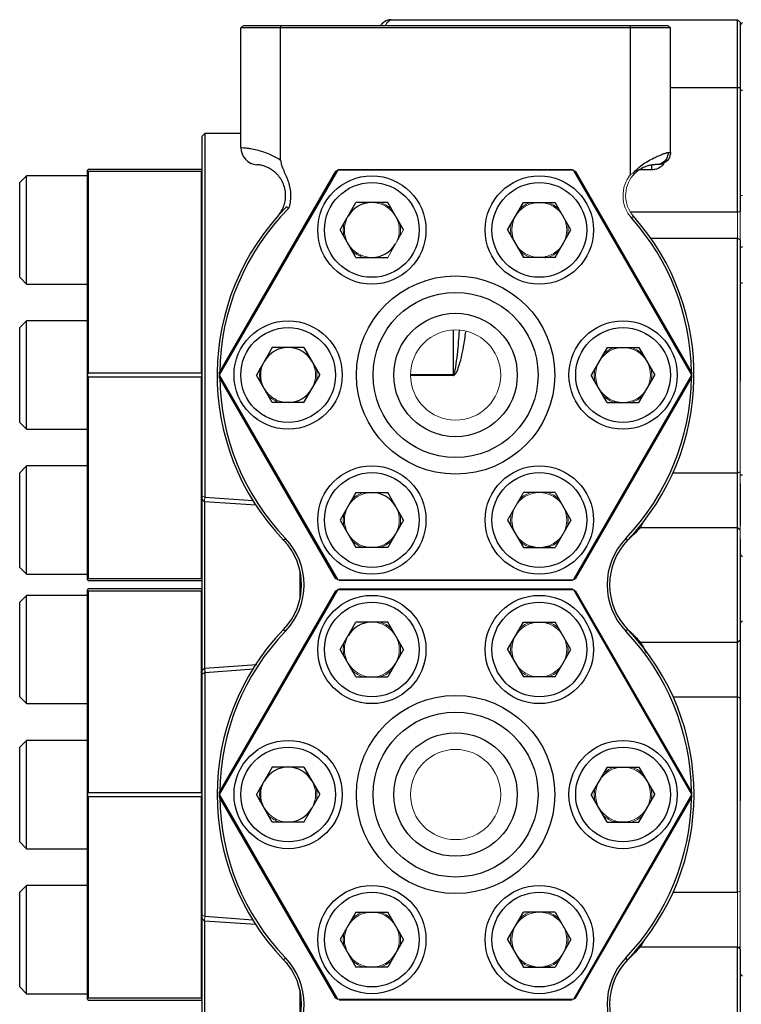
# Model space of a CAD drawing. Units: inches. Extents: x -52.1 to 44.5, y -21.2 to 31.6.
# Drawn here: x -3.5 to 0.7, y 21.3 to 27 of the extents above; entities that cross this region are included whole.
import ezdxf

# ---------------------------------------------------------------- set-up
doc = ezdxf.new("R2010")
doc.units = ezdxf.units.IN
doc.header["$MEASUREMENT"] = 0

msp = doc.modelspace()

# ---------------------------------------------------------------- linework, layer by layer
at = {"color": 144, "linetype": 'Continuous', "lineweight": 18}
for p, q in [((-2.2136, 26.9944), (-2.2286, 26.9794)), ((0.2714, 26.9794), (0.2564, 26.9944)), ((0.6616, 27.0276), (0.6766, 27.0126)), ((0.6766, 26.9959), (0.6916, 27.0109)), ((-3.1214, 26.1513), (-3.1164, 26.1563)), ((-2.4584, 24.9708), (-2.4584, 26.1458)), ((-0.2908, 26.1509), (-0.2915, 26.1513)), ((0.6766, 26.004), (0.6916, 26.004)), ((0.6616, 25.7556), (0.6616, 25.9096)), ((0.6616, 25.9096), (0.6766, 25.9096)), ((0.6766, 25.9096), (0.6766, 25.7464)), ((-1.6291, 25.8409), (-1.6332, 25.8042)), ((-0.6547, 25.8409), (-0.6587, 25.8042)), ((0.0563, 25.8845), (0.0451, 25.8745)), ((-1.6332, 25.8042), (-1.6291, 25.7674)), ((-1.2814, 25.8042), (-1.3736, 25.6444)), ((-0.6587, 25.8042), (-0.6547, 25.7674)), ((0.6616, 25.7556), (0.6766, 25.7464)), ((0.6916, 25.7079), (0.6766, 25.6975)), ((-0.457, 25.6404), (-0.4543, 25.652)), ((-2.1163, 24.9971), (-2.1204, 24.9603)), ((-0.1675, 24.9971), (-0.1715, 24.9603)), ((-2.4584, 23.7748), (-2.4584, 24.9498)), ((-2.4534, 24.9599), (-2.4534, 24.9607)), ((-2.3536, 24.9607), (-2.3536, 24.9599)), ((-2.1204, 24.9603), (-2.1163, 24.9236)), ((-0.9934, 24.9628), (-1.2411, 24.9628)), ((-1.2411, 24.9578), (-0.9934, 24.9578)), ((-0.9934, 24.9578), (-0.9934, 24.9628)), ((-0.1715, 24.9603), (-0.1675, 24.9236)), ((0.6766, 24.3293), (0.6766, 24.924)), ((-2.4384, 24.2505), (-2.4534, 24.2581)), ((-2.4392, 24.2231), (-2.4534, 24.2375)), ((-0.6759, 24.1165), (-0.5836, 24.2762)), ((-1.6291, 24.1532), (-1.6332, 24.1165)), ((-0.6547, 24.1532), (-0.6587, 24.1165)), ((-1.6332, 24.1165), (-1.6291, 24.0797)), ((-0.6587, 24.1165), (-0.6547, 24.0797)), ((0.6766, 24.0079), (0.6766, 24.0841)), ((-1.3834, 23.9708), (-1.3834, 23.9796)), ((0.6916, 23.9031), (0.6766, 23.9171)), ((-2.4534, 23.7693), (-2.4584, 23.7643)), ((-1.6665, 23.7697), (-1.6658, 23.7693)), ((-1.6658, 23.7693), (-0.2915, 23.7693)), ((-0.3002, 23.7643), (-1.657, 23.7643)), ((-3.1214, 23.7104), (-3.1164, 23.7154)), ((-2.4584, 23.7154), (-2.4534, 23.7104)), ((-2.4584, 22.5299), (-2.4584, 23.7049)), ((-1.6658, 23.7104), (-1.6665, 23.7099)), ((-0.2908, 23.7099), (-0.2915, 23.7104)), ((-1.4243, 23.5237), (-1.4243, 23.5169)), ((-1.3834, 23.5001), (-1.3834, 23.5089)), ((0.6916, 23.5297), (0.6766, 23.5157)), ((-1.6291, 23.4), (-1.6332, 23.3632)), ((-0.6547, 23.4), (-0.6587, 23.3632)), ((-1.6332, 23.3632), (-1.6291, 23.3265)), ((-0.6587, 23.3632), (-0.6547, 23.3265)), ((-2.4534, 22.5189), (-2.4534, 22.5198)), ((-2.1163, 22.5561), (-2.1204, 22.5194)), ((-2.1204, 22.5194), (-2.1163, 22.4826)), ((-1.8608, 22.3596), (-1.7686, 22.5194)), ((-0.1675, 22.5561), (-0.1715, 22.5194)), ((-0.1715, 22.5194), (-0.1675, 22.4826)), ((0.3964, 22.5189), (0.3964, 22.5198)), ((-2.4584, 21.3339), (-2.4584, 22.5089)), ((0.6766, 21.8893), (0.6766, 22.483)), ((0.6616, 21.9508), (0.6766, 21.9574)), ((0.6616, 21.6327), (0.6616, 21.9508)), ((0.6766, 21.8893), (0.6766, 21.6202)), ((-2.4384, 21.8108), (-2.4534, 21.8183)), ((-2.4392, 21.7832), (-2.4534, 21.7977)), ((-1.6291, 21.7123), (-1.6332, 21.6755)), ((-0.6547, 21.7123), (-0.6587, 21.6755)), ((-1.6332, 21.6755), (-1.6291, 21.6388)), ((-0.6587, 21.6755), (-0.6547, 21.6388)), ((0.6616, 21.6327), (0.6766, 21.6202)), ((-1.3834, 21.5299), (-1.3834, 21.5387)), ((0.6916, 21.4621), (0.6766, 21.4761)), ((-3.1164, 21.3234), (-3.1214, 21.3284)), ((-2.4534, 21.3284), (-2.4584, 21.3234)), ((-1.6665, 21.3288), (-1.6658, 21.3284)), ((-1.6658, 21.3284), (-0.2915, 21.3284)), ((-0.3002, 21.3234), (-1.657, 21.3234)), ((-0.2915, 21.3284), (-0.2908, 21.3288))]:
    msp.add_line(p, q, dxfattribs=at)
at = {"color": 7, "linetype": 'Continuous', "lineweight": 25}
for p, q in [((-2.2136, 26.9944), (-1.9935, 26.9944)), ((-1.9935, 26.9944), (0.0363, 26.9944)), ((-1.3534, 27.0276), (0.6616, 27.0276)), ((0.0363, 26.9944), (0.2564, 26.9944)), ((0.6616, 26.6339), (0.6616, 27.0276)), ((0.6766, 27.0126), (0.6766, 26.6339)), ((-2.2286, 26.2837), (-2.2286, 26.9794)), ((-1.9966, 26.9794), (-2.2286, 26.9794)), ((-1.9966, 26.2099), (-1.9966, 26.9794)), ((0.0394, 26.9794), (-1.9966, 26.9794)), ((0.2714, 26.9794), (0.0394, 26.9794)), ((0.0394, 26.1275), (0.0394, 26.9794)), ((0.2714, 26.2544), (0.2714, 26.9794)), ((0.6616, 25.9096), (0.6616, 26.6339)), ((0.6616, 26.6339), (0.6766, 26.6339)), ((0.6766, 26.6339), (0.6766, 25.9096)), ((0.6766, 26.6172), (0.6916, 26.6172)), ((-2.4384, 26.3653), (-2.4534, 26.3503)), ((-2.2286, 26.3653), (-2.4384, 26.3653)), ((-2.4384, 26.3653), (-2.4384, 24.2505)), ((-2.4534, 24.2581), (-2.4534, 26.3503)), ((-3.1214, 26.1509), (-3.1214, 26.1513)), ((-3.1214, 24.9607), (-3.1214, 26.1509)), ((-2.4584, 26.1563), (-3.1164, 26.1563)), ((-3.1164, 26.1458), (-3.1164, 24.9708)), ((-3.1164, 26.1458), (-2.4584, 26.1458)), ((-1.6665, 26.1509), (-2.3536, 24.9607)), ((-2.3536, 24.9708), (-1.6752, 26.1458)), ((-1.6658, 26.1513), (-1.6665, 26.1509)), ((-0.2915, 26.1513), (-1.6658, 26.1513)), ((-1.657, 26.1563), (-0.3002, 26.1563)), ((0.3964, 24.9607), (-0.2908, 26.1509)), ((-0.2821, 26.1458), (0.3963, 24.9708)), ((-3.4758, 26.1191), (-3.5151, 26.0798)), ((-3.5151, 25.6855), (-3.5151, 26.0798)), ((-3.1214, 26.1191), (-3.4758, 26.1191)), ((-3.4758, 25.6685), (-3.4758, 26.1191)), ((-1.6503, 25.8042), (-1.5581, 25.9639)), ((-1.3736, 25.9639), (-1.5581, 25.9639)), ((-1.2814, 25.8042), (-1.3736, 25.9639)), ((-0.6759, 25.8042), (-0.5836, 25.9639)), ((-0.5836, 25.9639), (-0.3992, 25.9639)), ((-0.307, 25.8042), (-0.3992, 25.9639)), ((-0.3929, 25.9299), (-0.3929, 25.9394)), ((-1.5581, 25.6444), (-1.6503, 25.8042)), ((-0.6759, 25.8042), (-0.5836, 25.6444)), ((-0.3992, 25.6444), (-0.307, 25.8042)), ((0.6616, 24.3908), (0.6616, 25.7556)), ((0.6766, 25.7464), (0.6766, 24.924)), ((-3.5151, 25.5286), (-3.5151, 25.6855)), ((-3.4758, 25.4892), (-3.4758, 25.6685)), ((-1.5556, 25.6669), (-1.5464, 25.6692)), ((-0.3929, 25.6689), (-0.3929, 25.6784)), ((-1.5581, 25.6444), (-1.3736, 25.6444)), ((-1.5339, 25.6597), (-1.5339, 25.6513)), ((-0.3992, 25.6444), (-0.5836, 25.6444)), ((-3.5151, 25.5286), (-3.4758, 25.4892)), ((0.6916, 25.4944), (0.6766, 25.4944)), ((-3.4758, 25.4892), (-3.1214, 25.4892)), ((-3.4758, 25.2753), (-3.5151, 25.2359)), ((-3.1214, 25.2753), (-3.4758, 25.2753)), ((-3.4758, 24.6454), (-3.4758, 25.2753)), ((-3.5151, 24.6847), (-3.5151, 25.2359)), ((-2.0453, 25.1201), (-2.1375, 24.9603)), ((-1.8608, 25.1201), (-2.0453, 25.1201)), ((-1.8608, 25.1201), (-1.7686, 24.9603)), ((-0.0964, 25.1201), (-0.1887, 24.9603)), ((-0.0964, 25.1201), (0.088, 25.1201)), ((-0.0534, 25.1202), (-0.0534, 25.1123)), ((0.088, 25.1201), (0.1802, 24.9603)), ((-3.1214, 24.9599), (-3.1214, 24.9607)), ((-3.1214, 23.7697), (-3.1214, 24.9599)), ((-2.4584, 24.9708), (-3.1164, 24.9708)), ((-3.1164, 24.9498), (-2.4584, 24.9498)), ((-3.1164, 24.9498), (-3.1164, 23.7748)), ((-2.3536, 24.9599), (-1.6665, 23.7697)), ((-1.6752, 23.7748), (-2.3536, 24.9498)), ((-2.0453, 24.8006), (-2.1375, 24.9603)), ((-1.8608, 24.8006), (-1.7686, 24.9603)), ((-0.2908, 23.7697), (0.3964, 24.9599)), ((0.3963, 24.9498), (-0.2821, 23.7748)), ((-0.0964, 24.8006), (-0.1887, 24.9603)), ((0.088, 24.8006), (0.1802, 24.9603)), ((0.3964, 24.9599), (0.3964, 24.9607)), ((-2.0238, 24.8109), (-2.0247, 24.8211)), ((-0.0534, 24.8083), (-0.0534, 24.8004)), ((-1.8608, 24.8006), (-2.0453, 24.8006)), ((-0.0964, 24.8006), (0.088, 24.8006)), ((-3.5151, 24.6847), (-3.4758, 24.6454)), ((-3.4758, 24.6454), (-3.1214, 24.6454)), ((-3.4758, 24.4314), (-3.5151, 24.392)), ((-3.1214, 24.4314), (-3.4758, 24.4314)), ((-3.4758, 23.8015), (-3.4758, 24.4314)), ((-3.5151, 23.8409), (-3.5151, 24.392)), ((0.6616, 24.3908), (0.6766, 24.3974)), ((0.6616, 24.0723), (0.6616, 24.3908)), ((0.6766, 24.3794), (0.6916, 24.3794)), ((0.6766, 24.3293), (0.6766, 24.0841)), ((-2.4534, 23.2411), (-2.4534, 24.2375)), ((-1.5581, 24.2762), (-1.6503, 24.1165)), ((-1.5581, 24.2762), (-1.3736, 24.2762)), ((-1.2814, 24.1165), (-1.3736, 24.2762)), ((-0.3992, 24.2762), (-0.5836, 24.2762)), ((-0.3992, 24.2762), (-0.307, 24.1165)), ((-2.4392, 24.2231), (-2.4392, 23.2555)), ((-1.6027, 24.1988), (-1.6028, 24.1988)), ((-1.6503, 24.1165), (-1.5581, 23.9567)), ((-1.2814, 24.1165), (-1.3736, 23.9567)), ((-0.6759, 24.1165), (-0.5836, 23.9567)), ((-0.307, 24.1165), (-0.3992, 23.9567)), ((0.0958, 24.0723), (0.6616, 24.0723)), ((0.6616, 23.4061), (0.6616, 24.0723)), ((0.6616, 24.0723), (0.6766, 24.0598)), ((-1.9796, 23.9995), (-1.9688, 24.0099)), ((0.0224, 23.9995), (0.0116, 24.0099)), ((0.6766, 24.0079), (0.6766, 23.4186)), ((-1.3736, 23.9567), (-1.5581, 23.9567)), ((-0.5836, 23.9567), (-0.3992, 23.9567)), ((-3.5151, 23.8409), (-3.4758, 23.8015)), ((-3.4758, 23.8015), (-3.1214, 23.8015)), ((-2.4584, 23.7748), (-3.1164, 23.7748)), ((-1.8834, 23.6616), (-1.8834, 23.818)), ((-3.1214, 23.7693), (-3.1214, 23.7697)), ((-3.1164, 23.7643), (-3.1214, 23.7693)), ((-3.1164, 23.7643), (-2.4584, 23.7643)), ((-0.2915, 23.7693), (-0.2908, 23.7697)), ((-3.4758, 23.6782), (-3.5151, 23.6388)), ((-3.1214, 23.6782), (-3.4758, 23.6782)), ((-3.4758, 23.2276), (-3.4758, 23.6782)), ((-3.1214, 23.7099), (-3.1214, 23.7104)), ((-3.1214, 22.5198), (-3.1214, 23.7099)), ((-2.4584, 23.7154), (-3.1164, 23.7154)), ((-3.1164, 23.7049), (-3.1164, 22.5299)), ((-3.1164, 23.7049), (-2.4584, 23.7049)), ((-1.6665, 23.7099), (-2.3536, 22.5198)), ((-2.3536, 22.5299), (-1.6752, 23.7049)), ((-0.2915, 23.7104), (-1.6658, 23.7104)), ((-1.657, 23.7154), (-0.3002, 23.7154)), ((0.3964, 22.5198), (-0.2908, 23.7099)), ((-0.2821, 23.7049), (0.3963, 22.5299)), ((-3.5151, 23.2445), (-3.5151, 23.6388)), ((-1.6503, 23.3632), (-1.5581, 23.523)), ((-1.3736, 23.523), (-1.5581, 23.523)), ((-1.2814, 23.3632), (-1.3736, 23.523)), ((-0.6759, 23.3632), (-0.5836, 23.523)), ((-0.5836, 23.523), (-0.3992, 23.523)), ((-0.307, 23.3632), (-0.3992, 23.523)), ((-1.9796, 23.4802), (-1.9688, 23.4698)), ((0.0224, 23.4802), (0.0116, 23.4698)), ((0.0968, 23.4061), (0.6616, 23.4061)), ((0.6616, 23.4061), (0.6766, 23.4186)), ((0.6616, 23.0879), (0.6616, 23.4061)), ((0.6766, 23.4186), (0.6766, 23.0813)), ((-1.5581, 23.2035), (-1.6503, 23.3632)), ((-1.2814, 23.3632), (-1.3736, 23.2035)), ((-0.6759, 23.3632), (-0.5836, 23.2035)), ((-0.3992, 23.2035), (-0.307, 23.3632)), ((-1.6022, 23.28), (-1.6022, 23.28)), ((-3.5151, 23.0876), (-3.5151, 23.2445)), ((-3.4758, 23.0483), (-3.4758, 23.2276)), ((-2.4392, 23.2555), (-2.4534, 23.2411)), ((-2.4384, 23.228), (-2.4534, 23.2204)), ((-2.4534, 21.8183), (-2.4534, 23.2204)), ((-2.4384, 23.228), (-2.4384, 21.8108)), ((-1.5581, 23.2035), (-1.3736, 23.2035)), ((-0.3992, 23.2035), (-0.5836, 23.2035)), ((-3.5151, 23.0876), (-3.4758, 23.0483)), ((0.6616, 21.9508), (0.6616, 23.0879)), ((0.6616, 23.0879), (0.6766, 23.0813)), ((-3.4758, 23.0483), (-3.1214, 23.0483)), ((0.6766, 23.0813), (0.6766, 22.483)), ((-3.4758, 22.8343), (-3.5151, 22.795)), ((-3.1214, 22.8343), (-3.4758, 22.8343)), ((-3.4758, 22.2044), (-3.4758, 22.8343)), ((-3.5151, 22.2438), (-3.5151, 22.795)), ((-2.0453, 22.6791), (-2.1375, 22.5194)), ((-1.8608, 22.6791), (-2.0453, 22.6791)), ((-1.8608, 22.6791), (-1.7686, 22.5194)), ((-0.0964, 22.6791), (-0.1887, 22.5194)), ((-0.0964, 22.6791), (0.088, 22.6791)), ((-0.0534, 22.6793), (-0.0534, 22.6713)), ((0.088, 22.6791), (0.1802, 22.5194)), ((-3.1214, 22.5189), (-3.1214, 22.5198)), ((-3.1214, 21.3288), (-3.1214, 22.5189)), ((-2.4584, 22.5299), (-3.1164, 22.5299)), ((-2.3536, 22.5198), (-2.3536, 22.5189)), ((-2.3536, 22.5189), (-1.6665, 21.3288)), ((-2.0453, 22.3596), (-2.1375, 22.5194)), ((-0.2908, 21.3288), (0.3964, 22.5189)), ((-0.0964, 22.3596), (-0.1887, 22.5194)), ((0.088, 22.3596), (0.1802, 22.5194)), ((-3.1164, 22.5089), (-2.4584, 22.5089)), ((-3.1164, 22.5089), (-3.1164, 21.3339)), ((-1.6752, 21.3339), (-2.3536, 22.5089)), ((0.3963, 22.5089), (-0.2821, 21.3339)), ((-1.8608, 22.3596), (-2.0453, 22.3596)), ((-2.0237, 22.3699), (-2.0247, 22.3801)), ((-0.0964, 22.3596), (0.088, 22.3596)), ((-0.0534, 22.3674), (-0.0534, 22.3594)), ((-3.5151, 22.2438), (-3.4758, 22.2044)), ((-3.4758, 22.2044), (-3.1214, 22.2044)), ((-3.4758, 21.9905), (-3.5151, 21.9511)), ((-3.5151, 21.3999), (-3.5151, 21.9511)), ((-3.1214, 21.9905), (-3.4758, 21.9905)), ((-3.4758, 21.3605), (-3.4758, 21.9905)), ((-1.5581, 21.8352), (-1.6503, 21.6755)), ((-1.5581, 21.8352), (-1.3736, 21.8352)), ((-1.2814, 21.6755), (-1.3736, 21.8352)), ((-0.6759, 21.6755), (-0.5836, 21.8352)), ((-0.3992, 21.8352), (-0.5836, 21.8352)), ((-0.3992, 21.8352), (-0.307, 21.6755)), ((-2.4534, 20.8013), (-2.4534, 21.7977)), ((-2.4392, 21.7832), (-2.4392, 20.8157)), ((-1.6022, 21.7587), (-1.6022, 21.7587)), ((-1.6503, 21.6755), (-1.5581, 21.5158)), ((-1.2814, 21.6755), (-1.3736, 21.5158)), ((-0.6759, 21.6755), (-0.5836, 21.5158)), ((-0.307, 21.6755), (-0.3992, 21.5158)), ((0.0968, 21.6327), (0.6616, 21.6327)), ((0.6616, 20.9664), (0.6616, 21.6327)), ((0.6766, 21.6202), (0.6766, 21.1893)), ((-1.9796, 21.5586), (-1.9688, 21.569)), ((0.0224, 21.5586), (0.0116, 21.569)), ((-1.3736, 21.5158), (-1.5581, 21.5158)), ((-0.5836, 21.5158), (-0.3992, 21.5158)), ((-3.5151, 21.3999), (-3.4758, 21.3605)), ((-1.8834, 21.2207), (-1.8834, 21.3771)), ((-3.4758, 21.3605), (-3.1214, 21.3605)), ((-3.1214, 21.3284), (-3.1214, 21.3288)), ((-2.4584, 21.3339), (-3.1164, 21.3339)), ((-3.1164, 21.3234), (-2.4584, 21.3234))]:
    msp.add_line(p, q, dxfattribs=at)
at = {"color": 8, "linetype": 'Continuous', "lineweight": 25}
for p, q in [((0.2714, 26.6339), (0.6616, 26.6339)), ((0.1632, 26.1544), (0.0929, 26.1544)), ((0.0376, 25.9096), (0.6616, 25.9096)), ((0.1583, 25.7556), (0.6616, 25.7556)), ((-0.9934, 25.2224), (-0.9934, 24.9628)), ((-0.1234, 25.0777), (-0.1234, 25.0666)), ((-0.1234, 24.854), (-0.1234, 24.8429)), ((0.2866, 24.3908), (0.6616, 24.3908)), ((-2.4384, 24.2505), (-2.1571, 24.2306)), ((-2.1396, 24.2034), (-2.4392, 24.2231)), ((0.0958, 24.0723), (0.0891, 24.0742)), ((0.1124, 24.1034), (0.0958, 24.0723)), ((-0.5258, 23.9605), (-0.5519, 23.9605)), ((-0.4309, 23.9605), (-0.457, 23.9605)), ((-0.5258, 23.5192), (-0.5519, 23.5192)), ((-0.4309, 23.5192), (-0.457, 23.5192)), ((0.0968, 23.4061), (0.0901, 23.4042)), ((-2.4392, 23.2555), (-2.1357, 23.2754)), ((-2.1517, 23.2482), (-2.4384, 23.228)), ((0.287, 23.0879), (0.6616, 23.0879)), ((-0.1234, 22.6368), (-0.1234, 22.6257)), ((-0.1234, 22.413), (-0.1234, 22.402)), ((0.287, 21.9508), (0.6616, 21.9508)), ((-2.1405, 21.7636), (-2.4392, 21.7832)), ((-2.4384, 21.8108), (-2.1577, 21.791)), ((0.1182, 21.6729), (0.0968, 21.6327)), ((0.0968, 21.6327), (0.0901, 21.6345)), ((0.6766, 21.6341), (0.6682, 21.6272)), ((-0.5258, 21.5195), (-0.5519, 21.5195)), ((-0.4309, 21.5195), (-0.457, 21.5195))]:
    msp.add_line(p, q, dxfattribs=at)
at = {"color": 144, "linetype": 'Continuous', "lineweight": 18, "flags": 128}
for points in [[(-1.3524, 25.9272), (-1.3822, 25.9491), (-1.416, 25.9639)], [(-0.378, 25.9272), (-0.4078, 25.9491), (-0.4416, 25.9639)], [(-0.4416, 25.6444), (-0.4078, 25.6593), (-0.378, 25.6812)], [(0.1092, 25.0833), (0.0794, 25.1052), (0.0456, 25.1201)], [(0.0456, 24.8006), (0.0794, 24.8154), (0.1092, 24.8373)], [(-0.378, 24.2394), (-0.4078, 24.2614), (-0.4416, 24.2762)], [(-1.416, 23.9567), (-1.3822, 23.9715), (-1.3524, 23.9935)], [(-0.4416, 23.9567), (-0.4078, 23.9715), (-0.378, 23.9935)], [(-1.3524, 23.4862), (-1.3822, 23.5081), (-1.416, 23.523)], [(-0.378, 23.4862), (-0.4078, 23.5081), (-0.4416, 23.523)], [(-1.416, 23.2035), (-1.3822, 23.2183), (-1.3524, 23.2402)], [(-0.4416, 23.2035), (-0.4078, 23.2183), (-0.378, 23.2402)], [(0.1092, 22.6424), (0.0794, 22.6643), (0.0456, 22.6791)], [(0.0456, 22.3596), (0.0794, 22.3745), (0.1092, 22.3964)], [(-1.3524, 21.7985), (-1.3822, 21.8204), (-1.416, 21.8352)], [(-0.378, 21.7985), (-0.4078, 21.8204), (-0.4416, 21.8352)], [(-1.416, 21.5158), (-1.3822, 21.5306), (-1.3524, 21.5525)], [(-0.4416, 21.5158), (-0.4078, 21.5306), (-0.378, 21.5525)]]:
    msp.add_lwpolyline(points, dxfattribs=at)
at = {"color": 8, "linetype": 'Continuous', "lineweight": 25, "flags": 128}
for points in [[(-2.1154, 24.9199), (-2.1161, 24.9604), (-2.1154, 25.0007)], [(-2.1154, 22.479), (-2.1161, 22.5194), (-2.1154, 22.5598)]]:
    msp.add_lwpolyline(points, dxfattribs=at)
at = {"color": 7, "linetype": 'Continuous', "lineweight": 25}
for centre, radius in [((-1.4658, 25.8042), 0.315), ((-1.4658, 25.8042), 0.2756), ((-0.4914, 25.8042), 0.315), ((-0.4914, 25.8042), 0.2756), ((-0.9786, 24.9603), 0.5767), ((-0.9786, 24.9603), 0.4801), ((-1.953, 24.9603), 0.315), ((-0.9786, 24.9603), 0.3591), ((-0.0042, 24.9603), 0.315), ((-1.953, 24.9603), 0.2756), ((-0.0042, 24.9603), 0.2756), ((-1.4658, 24.1165), 0.315), ((-0.4914, 24.1165), 0.315), ((-1.4658, 24.1165), 0.2756), ((-0.4914, 24.1165), 0.2756), ((-1.4658, 23.3632), 0.315), ((-0.4914, 23.3632), 0.315), ((-1.4658, 23.3632), 0.2756), ((-0.4914, 23.3632), 0.2756), ((-0.9786, 22.5194), 0.5767), ((-0.9786, 22.5194), 0.4801), ((-0.9786, 22.5194), 0.3591), ((-1.953, 22.5194), 0.315), ((-0.0042, 22.5194), 0.315), ((-1.953, 22.5194), 0.2756), ((-0.0042, 22.5194), 0.2756), ((-1.4658, 21.6755), 0.315), ((-1.4658, 21.6755), 0.2756), ((-0.4914, 21.6755), 0.315), ((-0.4914, 21.6755), 0.2756)]:
    msp.add_circle(centre, radius, dxfattribs=at)
at = {"color": 144, "linetype": 'Continuous', "lineweight": 18}
for centre in [(-0.9786, 24.9603), (-0.9786, 22.5194)]:
    msp.add_circle(centre, 0.2625, dxfattribs=at)
at = {"color": 7, "linetype": 'Continuous', "lineweight": 25}
for centre, radius, start, end in [((-2.1286, 26.2837), 0.1, 180, 266.0701), ((-0.9786, 24.9603), 1.375, 120.0179, 120.4375), ((-0.9786, 24.9603), 1.375, 119.5625, 119.9821), ((-1.4658, 25.8042), 0.1597, 90, 150), ((-0.9786, 24.9603), 1.3875, 135.0446, 223.8257), ((-0.9786, 24.9603), 1.3725, 135.0836, 179.378), ((-0.9786, 24.9603), 1.3875, 316.1743, 41.764), ((-0.9786, 24.9603), 1.3725, 0.622, 41.764), ((-1.4658, 25.8042), 0.1597, 270, 330), ((-1.953, 24.9603), 0.1597, 90, 150), ((-1.953, 24.9603), 0.1597, 30, 90), ((-0.9786, 24.9603), 1.3725, 180.622, 223.8257), ((-0.9786, 24.9603), 1.3725, 316.1743, 359.378), ((-0.9786, 24.9603), 1.375, 0.0179, 0.4375), ((-0.9786, 24.9603), 1.375, 359.5625, 359.9821), ((-1.953, 24.9603), 0.1597, 270, 330), ((-1.4658, 24.1165), 0.1597, 30, 90), ((-2.2502, 23.7398), 0.39, 316.1743, 43.8257), ((0.2929, 23.7398), 0.39, 136.1743, 223.8257), ((-2.2502, 23.7398), 0.375, 316.1743, 43.8257), ((-1.8636, 24.0638), 0.13, 215.0955, 224.8304), ((0.2929, 23.7398), 0.375, 136.1743, 223.8257), ((-0.9786, 24.9603), 1.375, 300.0179, 300.4375), ((-1.8636, 23.4159), 0.13, 135.1696, 144.9045), ((-1.4658, 23.3632), 0.1597, 90, 150), ((-0.9786, 22.5194), 1.3875, 136.1743, 223.8257), ((-0.9786, 22.5194), 1.3725, 136.1743, 179.378), ((-0.9786, 22.5194), 1.3725, 0.622, 43.8257), ((-0.9786, 22.5194), 1.3875, 316.1743, 43.8257), ((-1.953, 22.5194), 0.1597, 90, 150), ((-1.953, 22.5194), 0.1597, 30, 90), ((-0.9786, 22.5194), 1.375, 179.5625, 179.9821), ((-0.9786, 22.5194), 1.375, 180.0179, 180.4375), ((-0.9786, 22.5194), 1.3725, 180.622, 223.8257), ((-0.9786, 22.5194), 1.3725, 316.1743, 359.378), ((-1.953, 22.5194), 0.1597, 270, 330), ((-2.2502, 21.2989), 0.375, 316.1743, 43.8257), ((-1.8636, 21.6228), 0.13, 215.0955, 224.8304), ((-2.2502, 21.2989), 0.39, 316.1743, 43.8257), ((0.2929, 21.2989), 0.39, 136.1743, 223.8257), ((0.2929, 21.2989), 0.375, 136.1743, 223.8257)]:
    msp.add_arc(centre, radius, start, end, dxfattribs=at)
at = {"color": 144, "linetype": 'Continuous', "lineweight": 18}
for centre, radius, start, end in [((-0.9786, 24.9603), 1.375, 60.0179, 60.4375), ((-0.9786, 24.9603), 1.375, 59.5625, 59.9821), ((0.1906, 26.0044), 0.195, 140.8415, 221.764), ((0.1906, 26.0044), 0.18, 139.1845, 221.764), ((-1.4658, 25.8042), 0.1597, 30, 90), ((-0.4914, 25.8042), 0.1597, 90, 150), ((-0.4914, 25.8042), 0.1673, 107.3106, 132.6894), ((-0.4914, 25.8042), 0.1597, 30, 90), ((-1.4658, 25.8042), 0.1597, 150, 210), ((-1.4658, 25.8042), 0.1597, 330, 30), ((-1.4658, 25.8042), 0.1673, 347.3106, 12.6894), ((-0.4914, 25.8042), 0.1597, 150, 210), ((-0.4914, 25.8042), 0.1597, 330, 30), ((-0.4914, 25.8042), 0.1673, 347.3106, 12.6894), ((-1.4658, 25.8042), 0.1597, 210, 270), ((-0.4914, 25.8042), 0.1597, 210, 270), ((-0.4914, 25.8042), 0.1597, 270, 330), ((-1.4658, 25.8042), 0.1673, 227.3106, 252.6894), ((-0.4914, 25.8042), 0.1673, 227.3106, 252.6894), ((-0.0042, 24.9603), 0.1597, 90, 150), ((-0.0042, 24.9603), 0.1673, 107.1035, 132.6894), ((-0.0042, 24.9603), 0.1597, 30, 90), ((-1.953, 24.9603), 0.1597, 150, 210), ((-1.953, 24.9603), 0.1597, 330, 30), ((-0.0042, 24.9603), 0.1597, 150, 210), ((-0.0042, 24.9603), 0.1597, 330, 30), ((-1.953, 24.9603), 0.1673, 347.3106, 12.6894), ((-0.0042, 24.9603), 0.1673, 347.3106, 12.6894), ((-0.9786, 24.9603), 1.375, 179.5625, 179.9821), ((-0.9786, 24.9603), 1.375, 180.0179, 180.4375), ((-1.953, 24.9603), 0.1597, 210, 270), ((-0.0042, 24.9603), 0.1597, 210, 270), ((-0.0042, 24.9603), 0.1597, 270, 330), ((-1.953, 24.9603), 0.1673, 227.3106, 252.6894), ((-0.0042, 24.9603), 0.1673, 227.3106, 252.8965), ((-1.4658, 24.1165), 0.1597, 90, 150), ((-1.4658, 24.1165), 0.1673, 107.3106, 132.6894), ((-0.4914, 24.1165), 0.1597, 90, 150), ((-0.4914, 24.1165), 0.1673, 107.3106, 132.6894), ((-0.4914, 24.1165), 0.1597, 30, 90), ((-1.4658, 24.1165), 0.1597, 150, 210), ((-1.4658, 24.1165), 0.1597, 330, 30), ((-0.4914, 24.1165), 0.1597, 150, 210), ((-0.4914, 24.1165), 0.1597, 330, 30), ((-1.4658, 24.1165), 0.1673, 347.3106, 12.6894), ((-0.4914, 24.1165), 0.1673, 347.3106, 12.6894), ((-1.4658, 24.1165), 0.1597, 210, 270), ((-1.4658, 24.1165), 0.1597, 270, 330), ((-0.4914, 24.1165), 0.1597, 210, 270), ((-0.4914, 24.1165), 0.1597, 270, 330), ((-1.4658, 24.1165), 0.1673, 227.3106, 252.6894), ((-0.4914, 24.1165), 0.1673, 227.3106, 252.6894), ((-0.9786, 24.9603), 1.375, 239.5625, 239.9821), ((-0.9786, 24.9603), 1.375, 299.5625, 299.9821), ((-0.9786, 22.5194), 1.375, 120.0179, 120.4375), ((-0.9786, 22.5194), 1.375, 119.5625, 119.9821), ((-0.9786, 22.5194), 1.375, 60.0179, 60.4375), ((-0.9786, 22.5194), 1.375, 59.5625, 59.9821), ((-1.4658, 23.3632), 0.1597, 30, 90), ((-0.4914, 23.3632), 0.1597, 90, 150), ((-0.4914, 23.3632), 0.1673, 107.3106, 132.6894), ((-0.4914, 23.3632), 0.1597, 30, 90), ((-1.4658, 23.3632), 0.1597, 150, 210), ((-1.4658, 23.3632), 0.1597, 330, 30), ((-0.4914, 23.3632), 0.1597, 150, 210), ((-0.4914, 23.3632), 0.1597, 330, 30), ((-1.4658, 23.3632), 0.1673, 347.3106, 12.6894), ((-0.4914, 23.3632), 0.1673, 347.3106, 12.6894), ((-1.4658, 23.3632), 0.1597, 210, 270), ((-1.4658, 23.3632), 0.1597, 270, 330), ((-0.4914, 23.3632), 0.1597, 210, 270), ((-0.4914, 23.3632), 0.1597, 270, 330), ((-1.4658, 23.3632), 0.1673, 227.3106, 252.6894), ((-0.4914, 23.3632), 0.1673, 227.3106, 252.6894), ((-0.0042, 22.5194), 0.1597, 90, 150), ((-0.0042, 22.5194), 0.1673, 107.1035, 132.6894), ((-0.0042, 22.5194), 0.1597, 30, 90), ((-1.953, 22.5194), 0.1597, 150, 210), ((-1.953, 22.5194), 0.1597, 330, 30), ((-0.0042, 22.5194), 0.1597, 150, 210), ((-0.0042, 22.5194), 0.1597, 330, 30), ((-1.953, 22.5194), 0.1673, 347.3106, 12.6894), ((-0.0042, 22.5194), 0.1673, 347.3106, 12.6894), ((-0.9786, 22.5194), 1.375, 0.0179, 0.4375), ((-0.9786, 22.5194), 1.375, 359.5625, 359.9821), ((-1.953, 22.5194), 0.1597, 210, 270), ((-0.0042, 22.5194), 0.1597, 210, 270), ((-0.0042, 22.5194), 0.1597, 270, 330), ((-1.953, 22.5194), 0.1673, 227.3106, 252.6894), ((-0.0042, 22.5194), 0.1673, 227.3106, 252.8965), ((-1.4658, 21.6755), 0.1597, 90, 150), ((-1.4658, 21.6755), 0.1673, 107.3106, 132.6894), ((-1.4658, 21.6755), 0.1597, 30, 90), ((-0.4914, 21.6755), 0.1597, 90, 150), ((-0.4914, 21.6755), 0.1673, 107.3106, 132.6894), ((-0.4914, 21.6755), 0.1597, 30, 90), ((-1.4658, 21.6755), 0.1597, 150, 210), ((-1.4658, 21.6755), 0.1597, 330, 30), ((-1.4658, 21.6755), 0.1673, 347.3106, 12.6894), ((-0.4914, 21.6755), 0.1597, 150, 210), ((-0.4914, 21.6755), 0.1597, 330, 30), ((-0.4914, 21.6755), 0.1673, 347.3106, 12.6894), ((-1.4658, 21.6755), 0.1597, 210, 270), ((-1.4658, 21.6755), 0.1673, 227.3106, 252.6894), ((-1.4658, 21.6755), 0.1597, 270, 330), ((-0.4914, 21.6755), 0.1597, 210, 270), ((-0.4914, 21.6755), 0.1673, 227.3106, 252.6894), ((-0.4914, 21.6755), 0.1597, 270, 330), ((-0.9786, 22.5194), 1.375, 239.5625, 239.9821), ((-0.9786, 22.5194), 1.375, 300.0179, 300.4375)]:
    msp.add_arc(centre, radius, start, end, dxfattribs=at)
at = {"color": 7, "linetype": 'Continuous', "lineweight": 25}
for centre, major_axis, start_param, end_param in [((-4.3124, 24.9603), (1.1908, 1.1908), 6.275549, 6.282872), ((-4.3124, 24.9603), (1.1908, 1.1908), 5.236301, 5.243624), ((-4.3124, 24.9603), (-1.1908, 1.1908), 4.181154, 4.188477), ((-4.3124, 24.9603), (-1.1908, 1.1908), 3.141906, 3.149229), ((-4.3124, 22.5194), (1.1908, 1.1908), 6.275549, 6.282872), ((-4.3124, 22.5194), (1.1908, 1.1908), 5.236301, 5.243624), ((-4.3124, 22.5194), (-1.1908, 1.1908), 4.181154, 4.188477), ((-4.3124, 22.5194), (-1.1908, 1.1908), 3.141906, 3.149229)]:
    msp.add_ellipse(centre, major_axis=major_axis, ratio=0.57735, start_param=start_param, end_param=end_param, dxfattribs=at)
at = {"color": 144, "linetype": 'Continuous', "lineweight": 18}
for centre, major_axis, start_param, end_param in [((-1.2624, 24.9603), (-1.1908, 1.1908), 1.039561, 1.046885), ((-1.2624, 24.9603), (1.1908, 1.1908), 2.094708, 2.102031), ((-1.2624, 24.9603), (1.1908, 1.1908), 3.133957, 3.14128), ((-1.2624, 22.5194), (-1.1908, 1.1908), 0.000313, 0.007636), ((-1.2624, 22.5194), (-1.1908, 1.1908), 1.039561, 1.046885), ((-1.2624, 22.5194), (1.1908, 1.1908), 2.094708, 2.102031), ((-1.2624, 22.5194), (1.1908, 1.1908), 3.133957, 3.14128)]:
    msp.add_ellipse(centre, major_axis=major_axis, ratio=0.57735, start_param=start_param, end_param=end_param, dxfattribs=at)
at = {"color": 7, "linetype": 'Continuous', "lineweight": 25}
for points in [[(-1.9966, 26.9794), (-1.9956, 26.9844), (-1.9946, 26.9894), (-1.9935, 26.9944)], [(0.0363, 26.9944), (0.0373, 26.9894), (0.0383, 26.9844), (0.0394, 26.9794)], [(0.2581, 26.2544), (0.2669, 26.2544), (0.2714, 26.2544), (0.2714, 26.2544)]]:
    msp.add_open_spline(points, degree=3, dxfattribs=at)
for points, knots in [([(-1.3792, 27.0227), (-1.3854, 27.0193), (-1.3971, 27.0129), (-1.4111, 27.0019), (-1.4135, 26.9947), (-1.4136, 26.9944)], [0, 0, 0, 0, 0.523279, 0.981405, 1, 1, 1, 1]), ([(-1.3534, 27.0276), (-1.3622, 27.0267), (-1.3758, 27.0253), (-1.392, 27.0164), (-1.4016, 27.0092), (-1.4059, 27.0035), (-1.4074, 27.0016)], [0, 0, 0, 0, 0.424214, 0.652576, 0.885784, 1, 1, 1, 1]), ([(-2.2286, 26.2837), (-2.2286, 26.2837), (-2.2229, 26.2835), (-2.2088, 26.2823), (-2.2056, 26.282), (-2.1986, 26.2813), (-2.1948, 26.2809), (-2.1824, 26.2793), (-2.173, 26.2779), (-2.1516, 26.274), (-2.1396, 26.2714), (-2.1142, 26.2647), (-2.1006, 26.2606), (-2.0721, 26.2502), (-2.057, 26.2439), (-2.0268, 26.2288), (-2.0116, 26.2201), (-1.9966, 26.2099)], [0, 0, 0, 0, 0.25, 0.25, 0.3125, 0.3125, 0.375, 0.375, 0.5, 0.5, 0.625, 0.625, 0.75, 0.75, 0.875, 0.875, 1, 1, 1, 1]), ([(0.055, 26.1346), (0.0558, 26.1355), (0.0693, 26.1514), (0.0952, 26.1753), (0.1331, 26.2011), (0.1666, 26.2194), (0.1979, 26.2341), (0.2193, 26.2429), (0.2331, 26.2482), (0.2411, 26.2509), (0.2478, 26.2529), (0.2535, 26.2541), (0.2566, 26.2543), (0.2581, 26.2544)], [0, 0, 0, 0, 0.010675, 0.184822, 0.315428, 0.459589, 0.597144, 0.741297, 0.798562, 0.852999, 0.904668, 0.953641, 1, 1, 1, 1]), ([(0.2581, 26.2544), (0.2581, 26.2461), (0.2567, 26.2372), (0.2501, 26.22), (0.2449, 26.2117), (0.2317, 26.198), (0.2237, 26.1927), (0.2071, 26.1859), (0.1985, 26.1844), (0.1906, 26.1844)], [0, 0, 0, 0, 0.25, 0.25, 0.5, 0.5, 0.75, 0.75, 1, 1, 1, 1]), ([(0.2714, 26.2544), (0.2714, 26.2461), (0.2699, 26.2372), (0.263, 26.22), (0.2577, 26.2117), (0.244, 26.198), (0.2358, 26.1927), (0.2185, 26.1859), (0.2096, 26.1844), (0.2014, 26.1844)], [0, 0, 0, 0, 0.25, 0.25, 0.5, 0.5, 0.75, 0.75, 1, 1, 1, 1]), ([(-2.0136, 25.8845), (-2.0058, 25.8932), (-1.9988, 25.9026), (-1.9867, 25.9232), (-1.9815, 25.9344), (-1.9736, 25.9574), (-1.9709, 25.9691), (-1.9685, 25.9873), (-1.968, 25.9934), (-1.9677, 26.0056), (-1.9679, 26.0117), (-1.9692, 26.0298), (-1.9714, 26.0419), (-1.9781, 26.0654), (-1.9825, 26.0767), (-1.9909, 26.0928), (-1.994, 26.098), (-2.0006, 26.1081), (-2.004, 26.1128), (-2.0113, 26.1219), (-2.0152, 26.1262), (-2.0231, 26.1343), (-2.0272, 26.1381), (-2.0393, 26.1484), (-2.0474, 26.154), (-2.0592, 26.1611), (-2.063, 26.1632), (-2.0703, 26.1669), (-2.0738, 26.1685), (-2.0839, 26.1728), (-2.09, 26.1749), (-2.1012, 26.1783), (-2.1061, 26.1795), (-2.1147, 26.1813), (-2.1184, 26.182), (-2.1247, 26.1829), (-2.1273, 26.1832), (-2.1335, 26.1838), (-2.1355, 26.1839), (-2.1355, 26.1839)], [0, 0, 0, 0, 0.0625, 0.0625, 0.125, 0.125, 0.1875, 0.1875, 0.21875, 0.21875, 0.25, 0.25, 0.3125, 0.3125, 0.375, 0.375, 0.40625, 0.40625, 0.4375, 0.4375, 0.46875, 0.46875, 0.5, 0.5, 0.5625, 0.5625, 0.59375, 0.59375, 0.625, 0.625, 0.6875, 0.6875, 0.75, 0.75, 0.8125, 0.8125, 0.875, 0.875, 1, 1, 1, 1]), ([(-1.9966, 26.2099), (-1.9966, 26.2037), (-1.9957, 26.1977), (-1.993, 26.1861), (-1.9912, 26.1803), (-1.9851, 26.1634), (-1.9801, 26.1523), (-1.9703, 26.1301), (-1.9653, 26.1191), (-1.9563, 26.0966), (-1.9522, 26.0853), (-1.9455, 26.0621), (-1.9428, 26.0502), (-1.9393, 26.0259), (-1.9384, 26.0137), (-1.9387, 25.9894), (-1.9399, 25.9773), (-1.9439, 25.9531), (-1.9469, 25.9411), (-1.9505, 25.9294)], [0, 0, 0, 0, 0.0625, 0.0625, 0.125, 0.125, 0.25, 0.25, 0.375, 0.375, 0.5, 0.5, 0.625, 0.625, 0.75, 0.75, 0.875, 0.875, 1, 1, 1, 1]), ([(0.1906, 26.1844), (0.1893, 26.1844), (0.1867, 26.1843), (0.1814, 26.1842), (0.1727, 26.1836), (0.1574, 26.1816), (0.1349, 26.1762), (0.1062, 26.1647), (0.0815, 26.1485), (0.0667, 26.1351), (0.0604, 26.1288), (0.0563, 26.1243), (0.0543, 26.122)], [0, 0, 0, 0, 0.064358, 0.132592, 0.278341, 0.442873, 0.591756, 0.751521, 0.905691, 0.937265, 0.968675, 1, 1, 1, 1]), ([(0.1632, 26.1544), (0.1632, 26.1622), (0.1632, 26.17), (0.1632, 26.1811), (0.1632, 26.1844), (0.1632, 26.1844)], [0, 0, 0, 0, 0.5, 0.5, 1, 1, 1, 1]), ([(0.2014, 26.1844), (0.2013, 26.1844), (0.2013, 26.1844), (0.2007, 26.1844), (0.1999, 26.1844), (0.1987, 26.1844), (0.1972, 26.1844), (0.1953, 26.1844), (0.1932, 26.1844), (0.1914, 26.1844), (0.1906, 26.1844)], [0, 0, 0, 0, 0.125481, 0.25055, 0.375344, 0.5, 0.624656, 0.74945, 0.874519, 1, 1, 1, 1]), ([(-1.9605, 25.9407), (-1.9595, 25.9382), (-1.9582, 25.936), (-1.9549, 25.9322), (-1.9529, 25.9305), (-1.9505, 25.9294)], [0, 0, 0, 0, 0.5, 0.5, 1, 1, 1, 1]), ([(-2.4534, 23.2204), (-2.4534, 23.2217), (-2.4534, 23.2242), (-2.4534, 23.2276), (-2.4534, 23.2307), (-2.4534, 23.2335), (-2.4534, 23.2359), (-2.4534, 23.238), (-2.4534, 23.2398), (-2.4534, 23.2406), (-2.4534, 23.2411)], [0, 0, 0, 0, 0.1291481, 0.2547937, 0.3780456, 0.500078, 0.6221004, 0.7453223, 0.8709188, 1, 1, 1, 1]), ([(-2.4392, 23.2555), (-2.4392, 23.2534), (-2.4391, 23.2499), (-2.4388, 23.2405), (-2.4386, 23.2346), (-2.4384, 23.228)], [0, 0, 0, 0, 0.5, 0.5, 1, 1, 1, 1])]:
    msp.add_open_spline(points, degree=3, knots=knots, dxfattribs=at)
at = {"color": 8, "linetype": 'Continuous', "lineweight": 25}
for points, knots in [([(-1.3534, 27.0276), (-1.354, 27.0273), (-1.3553, 27.0267), (-1.3634, 27.0219), (-1.3733, 27.0139), (-1.3824, 27.0049), (-1.3861, 26.9972), (-1.3875, 26.9944)], [0, 0, 0, 0, 0.204994, 0.425675, 0.649693, 0.873694, 1, 1, 1, 1]), ([(0.2327, 26.1922), (0.2313, 26.1894), (0.2266, 26.1799), (0.2117, 26.1676), (0.1894, 26.1564), (0.1722, 26.1551), (0.1632, 26.1544)], [0, 0, 0, 0, 0.11186, 0.382005, 0.676886, 1, 1, 1, 1]), ([(-0.9934, 24.9628), (-0.9931, 24.9629), (-0.9924, 24.963), (-0.9909, 24.9638), (-0.9885, 24.9668), (-0.9826, 24.981), (-0.9711, 25.0438), (-0.9623, 25.1271), (-0.9575, 25.1973), (-0.956, 25.219)], [0, 0, 0, 0, 0.003949, 0.00744, 0.019456, 0.046598, 0.182275, 0.746796, 1, 1, 1, 1]), ([(-0.9934, 24.9578), (-0.9922, 24.9579), (-0.9893, 24.9582), (-0.9842, 24.9613), (-0.9726, 24.9744), (-0.9517, 25.0292), (-0.933, 25.1124), (-0.923, 25.1827), (-0.9188, 25.2124)], [0, 0, 0, 0, 0.0135357, 0.0312563, 0.0637663, 0.2036057, 0.6637554, 1, 1, 1, 1]), ([(0.0958, 24.0723), (0.084, 24.0594), (0.0623, 24.0359), (0.0336, 24.009), (0.0206, 23.9968)], [0, 0, 0, 0, 0.545804, 1, 1, 1, 1]), ([(0.0214, 23.4816), (0.0317, 23.4722), (0.061, 23.4452), (0.0827, 23.4215), (0.0968, 23.4061)], [0, 0, 0, 0, 0.349684, 1, 1, 1, 1]), ([(0.0968, 23.4061), (0.1071, 23.3879), (0.1175, 23.3695), (0.1305, 23.3425), (0.1307, 23.342)], [0, 0, 0, 0, 0.984066, 1, 1, 1, 1]), ([(0.0968, 21.6327), (0.0849, 21.6198), (0.0631, 21.5959), (0.0342, 21.5688), (0.0209, 21.5563)], [0, 0, 0, 0, 0.5413369, 1, 1, 1, 1])]:
    msp.add_open_spline(points, degree=3, knots=knots, dxfattribs=at)
at = {"color": 144, "linetype": 'Continuous', "lineweight": 18}
msp.add_open_spline([(0.0394, 26.1275), (0.0444, 26.1303), (0.0497, 26.1327), (0.055, 26.1346)], degree=3, dxfattribs=at)
for points, knots in [([(0.055, 26.1346), (0.0567, 26.1352), (0.0585, 26.1356), (0.0606, 26.1351), (0.0612, 26.1346), (0.0616, 26.1332), (0.0613, 26.1323), (0.0603, 26.1297), (0.0592, 26.1281), (0.0569, 26.125), (0.0556, 26.1235), (0.0543, 26.122)], [0, 0, 0, 0, 0.25, 0.25, 0.375, 0.375, 0.5, 0.5, 0.75, 0.75, 1, 1, 1, 1]), ([(-2.4534, 24.2375), (-2.4534, 24.2379), (-2.4534, 24.2388), (-2.4534, 24.2406), (-2.4534, 24.2427), (-2.4534, 24.2451), (-2.4534, 24.2478), (-2.4534, 24.2509), (-2.4534, 24.2543), (-2.4534, 24.2568), (-2.4534, 24.2581)], [0, 0, 0, 0, 0.128974, 0.254506, 0.377702, 0.49973, 0.621793, 0.745092, 0.870794, 1, 1, 1, 1]), ([(-2.4384, 24.2505), (-2.4386, 24.2439), (-2.4388, 24.2381), (-2.4391, 24.2287), (-2.4392, 24.2252), (-2.4392, 24.2231)], [0, 0, 0, 0, 0.5, 0.5, 1, 1, 1, 1]), ([(-2.4534, 21.7977), (-2.4534, 21.7981), (-2.4534, 21.799), (-2.4534, 21.8007), (-2.4534, 21.8028), (-2.4534, 21.8053), (-2.4534, 21.808), (-2.4534, 21.8111), (-2.4534, 21.8146), (-2.4534, 21.8171), (-2.4534, 21.8183)], [0, 0, 0, 0, 0.128997, 0.254532, 0.377716, 0.499726, 0.621771, 0.745061, 0.870768, 1, 1, 1, 1]), ([(-2.4384, 21.8108), (-2.4386, 21.8041), (-2.4388, 21.7983), (-2.4391, 21.7889), (-2.4392, 21.7854), (-2.4392, 21.7832)], [0, 0, 0, 0, 0.5, 0.5, 1, 1, 1, 1])]:
    msp.add_open_spline(points, degree=3, knots=knots, dxfattribs=at)

doc.saveas('drawing.dxf')
